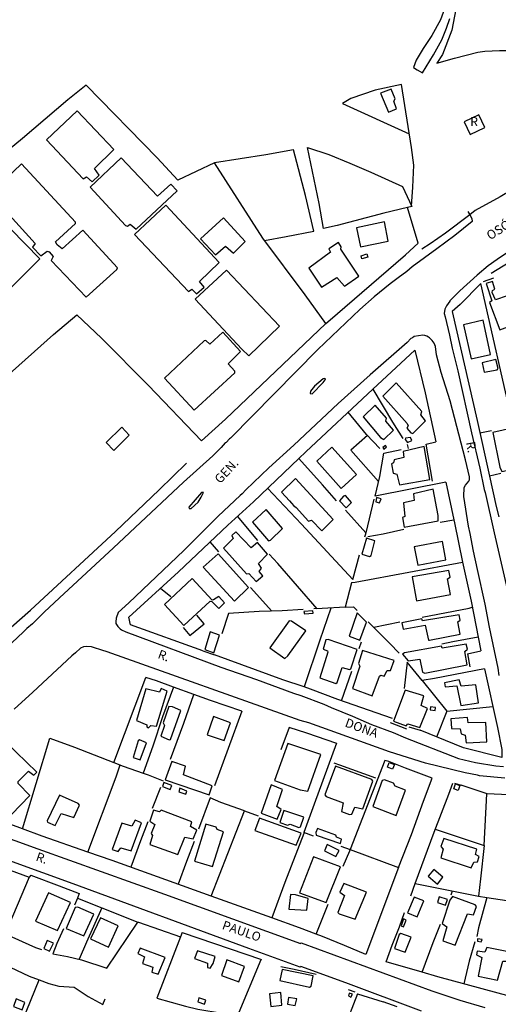
# Model space of a CAD drawing. Units: millimetres. Extents: x 187945 to 190362, y 1671518 to 1674291.
# Drawn here: x 189225 to 189358, y 1672862 to 1673135 of the extents above; entities that cross this region are included whole.
import ezdxf
from ezdxf.enums import TextEntityAlignment as Align

# ---------------------------------------------------------------- set-up
doc = ezdxf.new("R2010")
doc.units = ezdxf.units.MM
doc.header["$MEASUREMENT"] = 0
for name, color, linetype in [('V-CANTEIRO', 6, 'Continuous'), ('V-EDIFICACAO', 30, 'Continuous'), ('V-LOTE', 10, 'Continuous'), ('V-NOME_DOS_LOGRADOUROS', 7, 'Continuous'), ('V-QUADRA', 130, 'Continuous'), ('V-TALVEGUE', 7, 'Continuous'), ('V-TESTADA', 140, 'Continuous'), ('V-VALETA', 6, 'Continuous')]:
    doc.layers.add(name, color=color, linetype=linetype)

# ---------------------------------------------------------------- blocks, each defined once
blk = doc.blocks.new('VALQUA')
at = {"layer": 'V-QUADRA'}
blk.add_lwpolyline([(189342.71, 1673138.46), (189341.66, 1673135.44), (189339.2, 1673131.03), (189336.8, 1673127.49), (189334.82, 1673124.26), (189334.13, 1673122.14), (189335.18, 1673121.55), (189336.64, 1673120.72), (189338.65, 1673124.07), (189339.72, 1673125.66), (189341.95, 1673129.87), (189343.33, 1673133.07), (189344.22, 1673135.76)], dxfattribs=at)
at = {"layer": 'V-VALETA'}
blk.add_lwpolyline([(189392.08, 1673102.46), (189387.52, 1673100.35), (189383.44, 1673097.98), (189380.74, 1673096.9), (189378.07, 1673096.86), (189371.71, 1673093.99), (189365.01, 1673090.29), (189358.19, 1673086.26), (189351.24, 1673082.43), (189349.74, 1673081.29)], dxfattribs=at)

msp = doc.modelspace()

# ---------------------------------------------------------------- linework, layer by layer
at = {"layer": 'V-CANTEIRO'}
for points in [[(189305.54, 1673031.61), (189305.96, 1673031.52), (189309.05, 1673034.67), (189309.6, 1673035.41), (189309.67, 1673035.67), (189309.67, 1673035.69), (189309.47, 1673035.8), (189309.04, 1673035.71), (189306.66, 1673033.63), (189305.51, 1673032.23), (189305.39, 1673031.64)], [(189274.28, 1673001.42), (189275.17, 1673002.82), (189275.77, 1673004.06), (189275.2, 1673004.09), (189271.76, 1673000.01), (189271.8, 1672999.66), (189272.37, 1672999.7), (189274.28, 1673001.42)]]:
    msp.add_lwpolyline(points, close=True, dxfattribs=at)
at = {"layer": 'V-EDIFICACAO'}
for points in [[(189324.98, 1673115.03), (189327.15, 1673109.73), (189329.42, 1673110.72), (189328.64, 1673112.8), (189329.01, 1673113.51), (189327.96, 1673116.12), (189324.98, 1673115.03)], [(189240.74, 1673110.1), (189232.2, 1673102.04), (189242.37, 1673091.22), (189243.28, 1673091.85), (189244.87, 1673090.46), (189246.82, 1673092.28), (189245.5, 1673094.11), (189250.92, 1673099.39), (189240.74, 1673110.1)], [(189352.24, 1673109.02), (189348.2, 1673107.05), (189349.85, 1673103.6), (189353.98, 1673105.55), (189352.24, 1673109.02)], [(189225.27, 1673095.41), (189216.46, 1673087.1), (189229.04, 1673073.26), (189228.26, 1673072.3), (189230.58, 1673069.85), (189232.39, 1673071.11), (189232.95, 1673070.98), (189234.07, 1673069.64), (189233.51, 1673068.58), (189243.24, 1673058.33), (189251.75, 1673066.03), (189251.94, 1673066.53), (189242.24, 1673076.99), (189236.52, 1673071.82), (189235.16, 1673072.94), (189234.68, 1673073.78), (189240.21, 1673078.82), (189240.27, 1673079.18), (189225.27, 1673095.41)], [(189252.97, 1673097.13), (189244.29, 1673088.96), (189254.13, 1673078.31), (189254.68, 1673078.12), (189255.41, 1673078.68), (189257.13, 1673077.29), (189268.51, 1673087.89), (189266.74, 1673089.75), (189263.05, 1673086.48), (189252.97, 1673097.13)], [(189265.35, 1673083.9), (189256.66, 1673075.75), (189271.6, 1673059.96), (189272.52, 1673060.61), (189273.88, 1673059.32), (189275.99, 1673061.13), (189274.7, 1673062.71), (189280.19, 1673068.03), (189265.35, 1673083.9)], [(189274.98, 1673074.56), (189279.12, 1673070.17), (189281.88, 1673072.51), (189284.13, 1673070.64), (189287.38, 1673073.84), (189281.33, 1673080.37), (189274.98, 1673074.56)], [(189318.33, 1673077.63), (189319.38, 1673072.36), (189327.1, 1673073.95), (189326.07, 1673079.31), (189318.33, 1673077.63)], [(189196.45, 1673051.59), (189203.73, 1673043.89), (189204.64, 1673043.29), (189230.38, 1673069.03), (189222.16, 1673077.38), (189196.45, 1673051.59)], [(189310.57, 1673071.84), (189311.04, 1673070.92), (189305.04, 1673066.47), (189308.6, 1673061.13), (189312.84, 1673063.86), (189314.98, 1673061.42), (189318.9, 1673064.19), (189313.94, 1673071.7), (189314.06, 1673072.37), (189313.26, 1673073.56), (189310.57, 1673071.84)], [(189321.12, 1673070.39), (189321.41, 1673069.46), (189319.78, 1673069), (189319.57, 1673069.87), (189321.12, 1673070.39)], [(189273.52, 1673057.79), (189286.4, 1673043.89), (189288.42, 1673042.08), (189296.92, 1673050.3), (189282.18, 1673065.86), (189273.52, 1673057.79)], [(189360.14, 1673058.77), (189356.86, 1673057.63), (189356.02, 1673059.7), (189356.09, 1673060.23), (189356.76, 1673060.64), (189356.08, 1673062.71), (189354.27, 1673062.18), (189355.85, 1673057.36), (189355.26, 1673056.89), (189358.07, 1673049.27), (189363.01, 1673051.15), (189360.14, 1673058.77)], [(189347.98, 1673050.72), (189350.18, 1673041.22), (189355.47, 1673042.49), (189353.44, 1673051.99), (189347.98, 1673050.72)], [(189276.44, 1673046.31), (189275.94, 1673046.21), (189264.96, 1673035.87), (189273.25, 1673027.01), (189284.51, 1673037.31), (189284.48, 1673037.81), (189282.65, 1673039.84), (189286.1, 1673043.29), (189281.18, 1673048.62), (189277.52, 1673045.36), (189276.44, 1673046.31)], [(189353.16, 1673040.15), (189353.78, 1673037.54), (189357.32, 1673038.23), (189357.6, 1673038.51), (189357.03, 1673041.09), (189353.16, 1673040.15)], [(189329.33, 1673034.53), (189325.62, 1673030.86), (189332.38, 1673023.24), (189332.64, 1673022.61), (189332.3, 1673021.97), (189333.42, 1673020.64), (189333.9, 1673020.48), (189337.45, 1673024), (189336.14, 1673025.69), (189336.48, 1673026.64), (189329.33, 1673034.53)], [(189323.45, 1673028.36), (189320.15, 1673025.15), (189324.98, 1673019.4), (189325.86, 1673018.8), (189328.53, 1673021.43), (189326.41, 1673023.93), (189326.66, 1673024.75), (189323.45, 1673028.36)], [(189248.74, 1673017.96), (189250.87, 1673015.78), (189255.12, 1673020.04), (189253.11, 1673022.26), (189248.74, 1673017.96)], [(189356.12, 1673020.81), (189358.15, 1673011.17), (189358.64, 1673009.96), (189366.21, 1673011.58), (189366.39, 1673012.97), (189371.44, 1673014.12), (189371.76, 1673014.42), (189370.52, 1673020.25), (189364.99, 1673019.15), (189364.64, 1673019.53), (189363.93, 1673022.54), (189356.12, 1673020.81)], [(189331.91, 1673019.23), (189331.79, 1673018.83), (189332.42, 1673017.97), (189333.65, 1673018.54), (189333.3, 1673019.43), (189331.91, 1673019.23)], [(189311.47, 1673016.69), (189307.3, 1673012.78), (189314.02, 1673005.19), (189318.26, 1673009.1), (189311.47, 1673016.69)], [(189325.58, 1673016.59), (189325.84, 1673016.1), (189326.59, 1673016.76), (189326.37, 1673017.17), (189325.58, 1673016.59)], [(189331.28, 1673015.45), (189331.44, 1673013.84), (189328.73, 1673013.19), (189328.6, 1673012.32), (189328, 1673012.04), (189328.45, 1673009.48), (189329.48, 1673009.19), (189330.2, 1673006.2), (189338.65, 1673007.73), (189337.12, 1673016.84), (189331.28, 1673015.45)], [(189301.38, 1673008.01), (189297.47, 1673004.2), (189299.69, 1673001.78), (189300.2, 1673001.12), (189300.85, 1673000.41), (189301.53, 1672999.9), (189304.94, 1672996.15), (189305.82, 1672996.4), (189308.69, 1672993.45), (189311.83, 1672996.56), (189301.38, 1673008.01)], [(189334.11, 1673003.78), (189334.32, 1673001.88), (189331.37, 1673001.19), (189331.74, 1672997.42), (189331.03, 1672997.18), (189331.5, 1672994.5), (189340.94, 1672996.22), (189340.94, 1672997.67), (189339.57, 1673005.02), (189334.11, 1673003.78)], [(189314.71, 1673003.1), (189313.56, 1673001.8), (189315.42, 1672999.87), (189316.89, 1673001.35), (189315.23, 1673003.28), (189314.71, 1673003.1)], [(189323.88, 1673002.69), (189323.63, 1673001.49), (189324.68, 1673001.2), (189325.1, 1673002.35), (189323.88, 1673002.69)], [(189293.24, 1672999.36), (189289.45, 1672995.89), (189293.86, 1672990.71), (189294.4, 1672990.87), (189297.71, 1672994.08), (189293.24, 1672999.36)], [(189284.78, 1672993.15), (189283.7, 1672992.16), (189284.08, 1672991.33), (189281.37, 1672988.61), (189287.72, 1672981.55), (189288.36, 1672981.64), (189290.46, 1672979.36), (189292.24, 1672980.95), (189291.3, 1672982.16), (189291.89, 1672983.07), (189291.04, 1672984.4), (189293.55, 1672987.01), (189290.81, 1672990.19), (189289.03, 1672988.74), (189284.78, 1672993.15)], [(189321.07, 1672991.4), (189319.8, 1672986.96), (189321.95, 1672986.36), (189322.36, 1672986.62), (189323.41, 1672990.7), (189321.07, 1672991.4)], [(189334.33, 1672989.02), (189335.32, 1672983.91), (189343.07, 1672985.38), (189342.18, 1672990.51), (189334.33, 1672989.02)], [(189279.87, 1672987.11), (189275.71, 1672983.34), (189284.42, 1672973.95), (189288.3, 1672977.72), (189279.87, 1672987.11)], [(189333.79, 1672980.71), (189334.97, 1672974.05), (189344.37, 1672975.76), (189343.59, 1672980.13), (189344.28, 1672980.62), (189343.92, 1672982.43), (189333.79, 1672980.71)], [(189278.59, 1672974.24), (189278.19, 1672974.21), (189272.63, 1672980.21), (189264.99, 1672972.99), (189270.34, 1672967.18), (189277.62, 1672973.88), (189278.12, 1672973.85), (189280.01, 1672971.92), (189281.62, 1672973.42), (189280.02, 1672975.25), (189278.59, 1672974.24)], [(189303.67, 1672971.04), (189303.83, 1672970.39), (189306.24, 1672970.58), (189306.18, 1672971.21), (189303.67, 1672971.04)], [(189318.49, 1672970.7), (189316.23, 1672964.2), (189319.24, 1672963.04), (189321.06, 1672968.12), (189318.49, 1672970.7)], [(189336.65, 1672968.42), (189336.4, 1672968.98), (189330.93, 1672967.87), (189330.93, 1672967.87), (189331.3, 1672966.16), (189337.33, 1672967.26), (189338.33, 1672963.06), (189338.59, 1672963.11), (189347.08, 1672964.76), (189346.45, 1672968.16), (189347.08, 1672968.67), (189346.82, 1672970.09), (189336.65, 1672968.42)], [(189300.27, 1672968.32), (189299.6, 1672968.49), (189294.22, 1672960.91), (189298.39, 1672957.95), (189299.24, 1672958.73), (189304.2, 1672965.71), (189300.27, 1672968.32)], [(189277.65, 1672965.39), (189276.16, 1672960.51), (189278.63, 1672959.58), (189280.26, 1672964.49), (189277.65, 1672965.39)], [(189310.4, 1672963.29), (189309.81, 1672963.16), (189309.01, 1672960.62), (189310.2, 1672960.11), (189310.37, 1672959.73), (189308.09, 1672952.63), (189312.54, 1672951.02), (189312.92, 1672951.32), (189314.29, 1672955.46), (189316.31, 1672954.96), (189316.7, 1672955.12), (189318.51, 1672960.47), (189310.4, 1672963.29)], [(189342.13, 1672960.85), (189341.89, 1672961.41), (189331.64, 1672959.57), (189331.09, 1672959.2), (189332.62, 1672957.38), (189335.88, 1672957.78), (189336.65, 1672954.19), (189337.28, 1672953.88), (189349.02, 1672956.21), (189348.36, 1672959.89), (189349.11, 1672960.59), (189348.79, 1672961.98), (189342.13, 1672960.85)], [(189319.95, 1672960.19), (189318.81, 1672956.64), (189319.18, 1672955.82), (189317.16, 1672949.65), (189322.65, 1672947.65), (189324.66, 1672953.11), (189325.02, 1672953.33), (189326.02, 1672953.09), (189326.77, 1672954.64), (189327.74, 1672954.61), (189328.73, 1672957.46), (189319.95, 1672960.19)], [(189347.34, 1672950.26), (189346.85, 1672952.06), (189342.7, 1672951.22), (189342.95, 1672950.07), (189346.19, 1672950.37), (189347.25, 1672944.96), (189352.2, 1672945.68), (189351.46, 1672950.63), (189347.34, 1672950.26)], [(189259.81, 1672949.6), (189257.17, 1672940.8), (189260.02, 1672939.59), (189260.1, 1672939), (189260.54, 1672938.74), (189261.15, 1672939.37), (189262.76, 1672939.23), (189265.75, 1672948.9), (189264.03, 1672949.67), (189263.53, 1672948.63), (189259.81, 1672949.6)], [(189331.82, 1672949.23), (189328.61, 1672940.56), (189332.05, 1672939.32), (189332.53, 1672939.85), (189335.88, 1672938.77), (189338.04, 1672944.14), (189336.21, 1672944.94), (189336.96, 1672947.64), (189331.82, 1672949.23)], [(189267.22, 1672944.53), (189266.14, 1672944.65), (189264.55, 1672940.15), (189264.95, 1672939.35), (189263.91, 1672936.38), (189266.23, 1672935.37), (189266.61, 1672935.5), (189269.5, 1672943.51), (189267.22, 1672944.53)], [(189338.89, 1672944.54), (189338.74, 1672943.68), (189340.11, 1672943.52), (189340.24, 1672944.33), (189338.89, 1672944.54)], [(189278.54, 1672941.85), (189276.86, 1672936.82), (189281.55, 1672935.24), (189283.34, 1672940.11), (189278.54, 1672941.85)], [(189349.34, 1672940.08), (189349.17, 1672941.56), (189344.54, 1672941.18), (189344.7, 1672938.58), (189347.13, 1672938.46), (189347.4, 1672937.07), (189348.51, 1672936.7), (189348.78, 1672934.54), (189354.48, 1672934.87), (189354.23, 1672940.22), (189349.34, 1672940.08)], [(189220.88, 1672934.77), (189220.02, 1672935.3), (189216.46, 1672931.89), (189219.53, 1672928.6), (189216.33, 1672925.16), (189221.69, 1672919.84), (189219.7, 1672917.3), (189222.46, 1672914.66), (189227.55, 1672919.93), (189224.31, 1672923.28), (189224.34, 1672923.84), (189227.15, 1672926.65), (189228.67, 1672925.54), (189229.52, 1672926.36), (189220.88, 1672934.77)], [(189258.03, 1672935.37), (189257.65, 1672935.14), (189256.26, 1672930.47), (189258.24, 1672929.87), (189259.99, 1672934.57), (189258.03, 1672935.37)], [(189299.19, 1672934.35), (189295.53, 1672924.08), (189302.66, 1672921.53), (189304.76, 1672921.12), (189308.37, 1672931.32), (189299.19, 1672934.35)], [(189266.97, 1672929.41), (189265.12, 1672924.3), (189265.12, 1672924.3), (189277.39, 1672920.11), (189277.39, 1672920.11), (189277.39, 1672920.11), (189278.21, 1672922.61), (189270.24, 1672925.64), (189270.77, 1672928.07), (189266.97, 1672929.41)], [(189328.84, 1672928.58), (189328.31, 1672927.24), (189326.88, 1672927.81), (189327.39, 1672929.08), (189328.84, 1672928.58)], [(189312.48, 1672928.05), (189309.52, 1672920.15), (189309.9, 1672919.63), (189314.63, 1672917.84), (189314.17, 1672915.5), (189316.39, 1672914.63), (189316.99, 1672914.7), (189317.79, 1672916.66), (189320.04, 1672916.22), (189322.81, 1672923.89), (189322.52, 1672924.39), (189312.48, 1672928.05)], [(189264.78, 1672923.5), (189264.42, 1672922.39), (189266.54, 1672921.57), (189266.99, 1672922.73), (189264.78, 1672923.5)], [(189294.6, 1672922.92), (189291.81, 1672915.05), (189296.27, 1672913.36), (189297.36, 1672915.99), (189296.16, 1672916.89), (189297.78, 1672921.59), (189294.6, 1672922.92)], [(189326.03, 1672924.24), (189325.39, 1672924.1), (189322.85, 1672916.83), (189329.29, 1672914.35), (189331.87, 1672921.4), (189329.05, 1672922.55), (189328.53, 1672923.31), (189326.03, 1672924.24)], [(189346.98, 1672922.7), (189346.56, 1672921.33), (189345.32, 1672921.77), (189345.76, 1672923.14), (189346.98, 1672922.7)], [(189269.23, 1672921.93), (189268.91, 1672920.98), (189270.87, 1672920.33), (189271.19, 1672921.1), (189269.23, 1672921.93)], [(189232.42, 1672912.87), (189232.49, 1672912.48), (189234.59, 1672911.58), (189236.3, 1672914.91), (189239.75, 1672913.84), (189241.32, 1672917.27), (189240.94, 1672917.74), (189235.84, 1672919.97), (189232.42, 1672912.87)], [(189264.02, 1672915.86), (189263.57, 1672915.36), (189261.92, 1672915.82), (189260.88, 1672912.81), (189262.25, 1672911.9), (189261.3, 1672909.39), (189261.61, 1672908.79), (189260.89, 1672906.27), (189268.67, 1672903.5), (189270.65, 1672908.37), (189272.97, 1672907.86), (189273.92, 1672910.33), (189272.18, 1672911.29), (189272.52, 1672912.65), (189264.02, 1672915.86)], [(189298.07, 1672915.77), (189297.02, 1672912.44), (189299.12, 1672911.64), (189299.9, 1672911.95), (189302.28, 1672911.07), (189302.77, 1672911.23), (189303.69, 1672913.89), (189298.07, 1672915.77)], [(189255.91, 1672911.42), (189253.09, 1672912.26), (189250.4, 1672904.9), (189252.13, 1672904.36), (189252.87, 1672905.35), (189255.7, 1672904.59), (189258.59, 1672912.34), (189256.82, 1672913.06), (189255.91, 1672911.42)], [(189276.44, 1672911.93), (189273.29, 1672901.72), (189278.34, 1672900.16), (189281.36, 1672909.82), (189279.62, 1672910.5), (189279.36, 1672911.16), (189276.44, 1672911.93)], [(189291.32, 1672913.64), (189290.09, 1672910.18), (189301.53, 1672906.11), (189302.9, 1672909.44), (189291.32, 1672913.64)], [(189307.46, 1672910.74), (189306.98, 1672909.68), (189307.07, 1672908.94), (189313.84, 1672906.62), (189314.16, 1672907.75), (189312.73, 1672908.34), (189312.57, 1672908.9), (189307.46, 1672910.74)], [(189342.54, 1672907.94), (189341.68, 1672905.71), (189342.38, 1672904.98), (189341.74, 1672902.61), (189350.1, 1672899.84), (189350.91, 1672901.43), (189351.91, 1672901.45), (189352.39, 1672902.98), (189351.38, 1672903.5), (189351.71, 1672904.99), (189342.54, 1672907.94)], [(189310.19, 1672906.29), (189309.4, 1672904.52), (189312.53, 1672902.96), (189313.49, 1672904.67), (189310.19, 1672906.29)], [(189306.34, 1672902.84), (189302.49, 1672892.91), (189309.83, 1672890.24), (189313.87, 1672900.08), (189306.34, 1672902.84)], [(189339.81, 1672899.36), (189338.24, 1672897.47), (189340.81, 1672895.33), (189342.3, 1672897.19), (189339.81, 1672899.36)], [(189232.78, 1672892.87), (189229.18, 1672885.05), (189235.23, 1672882.41), (189238.81, 1672890.21), (189232.78, 1672892.87)], [(189314.79, 1672895.48), (189313.63, 1672893.04), (189314.92, 1672892.18), (189313.08, 1672887.39), (189313.44, 1672887.02), (189317.96, 1672885.53), (189321.06, 1672893.09), (189314.79, 1672895.48)], [(189301.32, 1672892.37), (189299.92, 1672892.42), (189299.47, 1672888.37), (189304.51, 1672888.07), (189304.87, 1672891.3), (189301.32, 1672892.37)], [(189334.27, 1672891.72), (189332.49, 1672887.28), (189335.18, 1672886.2), (189336.96, 1672890.64), (189334.27, 1672891.72)], [(189341.27, 1672891.74), (189340.79, 1672890.18), (189342.99, 1672889.44), (189343.57, 1672891.05), (189341.27, 1672891.74)], [(189344.95, 1672891.88), (189344.23, 1672890.8), (189342.12, 1672884.37), (189343.43, 1672883.4), (189342.31, 1672879.59), (189345.69, 1672878.34), (189349.09, 1672887.08), (189350.8, 1672886.77), (189351.66, 1672889.12), (189351.27, 1672889.53), (189344.95, 1672891.88)], [(189240.88, 1672888.87), (189240.15, 1672888.8), (189237.61, 1672882.95), (189242.59, 1672880.89), (189245.36, 1672886.97), (189240.88, 1672888.87)], [(189247.16, 1672885.93), (189244.41, 1672880.14), (189249.43, 1672877.83), (189252.13, 1672883.67), (189247.16, 1672885.93)], [(189330.74, 1672883.73), (189331.36, 1672883.43), (189332.13, 1672885.33), (189331.37, 1672885.62), (189330.74, 1672883.73)], [(189232.4, 1672879.63), (189231.41, 1672877.43), (189232.98, 1672876.72), (189234.13, 1672878.87), (189232.4, 1672879.63)], [(189330.59, 1672881.62), (189330.16, 1672881.32), (189328.86, 1672877.46), (189331.84, 1672876.37), (189333.49, 1672880.58), (189330.59, 1672881.62)], [(189351.92, 1672880.11), (189351.89, 1672879.42), (189352.95, 1672879.26), (189353.18, 1672879.95), (189351.92, 1672880.11)], [(189258.21, 1672877.54), (189257.58, 1672876.02), (189259.45, 1672875.14), (189258.89, 1672873.25), (189261.68, 1672872.19), (189261.4, 1672870.87), (189263.2, 1672870.26), (189265.14, 1672874.96), (189258.21, 1672877.54)], [(189274.1, 1672876.74), (189273.33, 1672874.65), (189276.87, 1672873.37), (189276.92, 1672872.17), (189277.67, 1672871.95), (189278.47, 1672873.29), (189279.01, 1672875.17), (189274.1, 1672876.74)], [(189354.45, 1672877.73), (189353.94, 1672876.43), (189351.79, 1672876.68), (189351.59, 1672875.62), (189353.07, 1672874.93), (189352.05, 1672869.75), (189357.5, 1672868.61), (189358.92, 1672873.94), (189360.47, 1672873.93), (189360.94, 1672876.44), (189354.45, 1672877.73)], [(189282.31, 1672874.26), (189280.77, 1672869.91), (189285.65, 1672868.13), (189287.18, 1672872.44), (189282.31, 1672874.26)], [(189297.67, 1672871.56), (189296.99, 1672868.55), (189305.23, 1672866.7), (189305.7, 1672866.92), (189306.26, 1672869.78), (189297.67, 1672871.56)], [(189223.74, 1672863.41), (189223.01, 1672861.29), (189225.46, 1672860.38), (189226.18, 1672862.4), (189223.74, 1672863.41)], [(189274.54, 1672863.67), (189274.19, 1672862.63), (189276.08, 1672861.96), (189276.42, 1672863.03), (189274.54, 1672863.67)], [(189294.1, 1672864.78), (189294.54, 1672861.29), (189297.58, 1672861.71), (189297.3, 1672865.2), (189294.1, 1672864.78)], [(189299.41, 1672863.8), (189299.15, 1672861.96), (189301.24, 1672861.55), (189301.69, 1672863.44), (189299.41, 1672863.8)], [(189316.23, 1672865.03), (189316.04, 1672864.25), (189316.75, 1672863.87), (189317.15, 1672864.75), (189316.23, 1672865.03)]]:
    msp.add_lwpolyline(points, close=True, dxfattribs=at)
at = {"layer": 'V-LOTE'}
for points in [[(189334.69, 1673179.52), (189335.68, 1673173.41), (189338.26, 1673165.96), (189341.8, 1673156.97), (189345.38, 1673148.65), (189346.5, 1673144.82), (189346.21, 1673140.33), (189344.79, 1673132.55), (189342.17, 1673125.81), (189340.63, 1673123.35)], [(189340.63, 1673123.35), (189345.54, 1673124.78), (189352.03, 1673126.44), (189353.94, 1673126.69), (189358.01, 1673126.9), (189360.24, 1673126.87), (189362.37, 1673126.28), (189363.61, 1673125.56), (189364.33, 1673124.81), (189366.09, 1673122.5), (189367.12, 1673120.65), (189367.09, 1673120.44), (189367.49, 1673119.84), (189367.69, 1673118.84), (189370.35, 1673110.98), (189370.44, 1673110.95), (189371.53, 1673107.7), (189373.53, 1673102.39), (189373.95, 1673101.55), (189373.98, 1673101.14), (189374.17, 1673100.93), (189374.61, 1673099.56), (189375.33, 1673097.9)], [(189309.78, 1673051.02), (189304.05, 1673058.98), (189292.31, 1673074.74), (189278.87, 1673095.7), (189268.68, 1673090.85), (189262.96, 1673097.06), (189243.24, 1673117.29), (189238.12, 1673113.24), (189225.51, 1673102.48), (189206.35, 1673086.7), (189193.67, 1673075.94), (189184.51, 1673068.41), (189188.57, 1673061.33), (189204.58, 1673031.82), (189208.3, 1673025.31), (189214.44, 1673030.73), (189220.96, 1673036.22), (189234.16, 1673048), (189240.65, 1673053.45), (189247.44, 1673047.01), (189260.48, 1673033.79), (189275.24, 1673018.49)], [(189333.58, 1673083.68), (189333.97, 1673088.97), (189334.24, 1673095.07), (189333.6, 1673099.96), (189330.78, 1673117.49), (189323.5, 1673115.9), (189316.76, 1673113.55), (189314.45, 1673112.19), (189332.96, 1673103.77)], [(189292.78, 1673074.11), (189298.79, 1673075.22), (189306.48, 1673076.75), (189304.09, 1673086.6), (189300.84, 1673099.29), (189293.15, 1673097.96), (189278.88, 1673095.69)], [(189335.44, 1673073.35), (189332.46, 1673083.31), (189325.91, 1673081.68), (189312.92, 1673078.24), (189309.14, 1673077.41), (189307.89, 1673084.42), (189304.64, 1673099.99), (189310.63, 1673097.98), (189316.47, 1673095.63), (189322.31, 1673093.13), (189331.11, 1673089.12), (189333.62, 1673083.59), (189332.49, 1673083.32)], [(189310.29, 1673051.51), (189331.86, 1673070.15), (189335.44, 1673073.35)], [(189369.06, 1673073.1), (189355.74, 1673064.94)], [(189352.86, 1673062.2), (189347.11, 1673056.33), (189344.9, 1673054.37), (189351.78, 1673024.07)], [(189361.83, 1673022.68), (189352.86, 1673062.2)], [(189281.89, 1673024.47), (189309.78, 1673051.02)], [(189322.82, 1673032.78), (189334.49, 1673043.69)], [(189334.49, 1673043.69), (189337.32, 1673031.75), (189340.32, 1673018.2)], [(189304.26, 1673015.42), (189322.82, 1673032.78)], [(189322.82, 1673032.78), (189328.25, 1673023.69), (189331.12, 1673019.15)], [(189275.23, 1673018.48), (189281.89, 1673024.47)], [(189324.74, 1673016.35), (189321.08, 1673020.26), (189315.98, 1673026.38)], [(189351.78, 1673024.07), (189355.21, 1673008.6)], [(189321.36, 1673019.96), (189316.7, 1673015.84), (189324.44, 1673007.14)], [(189352.54, 1673020.66), (189355.75, 1673021.34)], [(189343.12, 1673006.95), (189323.46, 1673003.12), (189324.79, 1673008.57), (189325.87, 1673015.06), (189330.74, 1673016.06)], [(189332.33, 1673017.4), (189332.62, 1673016.32)], [(189337.63, 1673017.55), (189340.32, 1673018.2)], [(189289.66, 1673001.54), (189302.32, 1673013.58)], [(189302.32, 1673013.58), (189304.26, 1673015.42)], [(189312.78, 1673001.79), (189308.87, 1673006.2), (189302.32, 1673013.58)], [(189358.38, 1673009.34), (189355.21, 1673008.6)], [(189355.21, 1673008.6), (189357.08, 1673000.18)], [(189293.61, 1673005.29), (189303.04, 1672995.32), (189317.23, 1672979.89), (189319.17, 1672986.8)], [(189343.12, 1673006.97), (189345.36, 1672996.51)], [(189323.15, 1673002.23), (189320.85, 1672992.89)], [(189275.62, 1672960.16), (189255.56, 1672967.31), (189255.1, 1672969.47), (189268.83, 1672982.07), (189282.51, 1672995.05), (189289.66, 1673001.54)], [(189357.08, 1673000.18), (189357.79, 1672997.34)], [(189290.92, 1672990.74), (189285.21, 1672997.5)], [(189320.85, 1672992.89), (189315.28, 1672999.21)], [(189341.55, 1672995.83), (189345.36, 1672996.51)], [(189345.36, 1672996.51), (189345.53, 1672995.7)], [(189345.53, 1672995.7), (189347.73, 1672984.76), (189350.14, 1672973.91)], [(189320.85, 1672992.89), (189320.7, 1672992.29), (189320.53, 1672991.71)], [(189321.41, 1672991.87), (189325.73, 1672992.66), (189331.43, 1672993.91)], [(189277.58, 1672990.37), (189279.95, 1672987.63)], [(189307.39, 1672971.79), (189296.45, 1672984.42), (189294.08, 1672987)], [(189347.76, 1672984.62), (189317.92, 1672979.09), (189316.92, 1672978.97), (189315.13, 1672972.23)], [(189288.83, 1672977.69), (189294.82, 1672971.16)], [(189266.69, 1672975.11), (189263.81, 1672977.46)], [(189315.13, 1672972.23), (189308.72, 1672971.86), (189306.47, 1672971.74)], [(189315.13, 1672972.23), (189317.42, 1672972.31), (189318.46, 1672971.32)], [(189336.55, 1672969.46), (189349.57, 1672972), (189350.46, 1672972.25)], [(189350.14, 1672973.91), (189352.82, 1672960.14)], [(189270.12, 1672966.59), (189272.04, 1672964.39), (189275.99, 1672967.63), (189273.95, 1672970)], [(189303.44, 1672971.62), (189297.65, 1672971.2), (189291.29, 1672971.03), (189282.73, 1672970.53), (189280.89, 1672964.88)], [(189311.2, 1672972), (189308.09, 1672963.1), (189303.72, 1672950.07)], [(189321.54, 1672968.21), (189327.57, 1672962.14), (189330.19, 1672959.48)], [(189323.07, 1672966.67), (189330.31, 1672968.17)], [(189352.08, 1672963.91), (189345.01, 1672962.62), (189342.02, 1672961.95)], [(189319.04, 1672960.77), (189319.71, 1672962.6)], [(189297.83, 1672952.09), (189282.61, 1672957.57), (189278.87, 1672959.03)], [(189349.08, 1672959.3), (189352.82, 1672960.14)], [(189336.54, 1672951.84), (189332.38, 1672956.95), (189331.55, 1672949.67)], [(189314.15, 1672946.27), (189317, 1672954.49)], [(189353.84, 1672955.16), (189357.42, 1672938.86), (189358.67, 1672932.71), (189358.63, 1672930.51), (189347.98, 1672933.13), (189335.96, 1672938.03)], [(189353.84, 1672955.16), (189339.99, 1672952.42), (189336.54, 1672951.84)], [(189250.93, 1672929.08), (189259.82, 1672952.72)], [(189262.78, 1672951.77), (189259.79, 1672952.73)], [(189267.51, 1672950.05), (189262.78, 1672951.77)], [(189303.72, 1672950.07), (189297.83, 1672952.09)], [(189336.54, 1672951.84), (189343.34, 1672943.35)], [(189267.51, 1672950.05), (189264.43, 1672941.78), (189261.77, 1672933.67), (189259.02, 1672926.13)], [(189266.59, 1672930), (189270.33, 1672940.02), (189273.14, 1672948)], [(189273.14, 1672948), (189267.51, 1672950.05)], [(189277.72, 1672946.33), (189273.14, 1672948)], [(189305.48, 1672949.47), (189303.72, 1672950.07)], [(189328.31, 1672941.32), (189313.09, 1672946.64), (189305.48, 1672949.47)], [(189286.48, 1672943.31), (189277.72, 1672946.33)], [(189286.48, 1672943.31), (189278.85, 1672922.61)], [(189343.34, 1672943.35), (189340.53, 1672936.17)], [(189343.34, 1672943.35), (189356.15, 1672944.62)], [(189299.6, 1672938.84), (189297.28, 1672932.59)], [(189312.84, 1672934.4), (189304.47, 1672937.22), (189299.6, 1672938.84)], [(189225.55, 1672910.63), (189233.16, 1672935.82), (189239.94, 1672933.33), (189250.93, 1672929.08)], [(189312.77, 1672934.42), (189306.53, 1672917.54), (189303.7, 1672909.62)], [(189243.65, 1672904.2), (189251.51, 1672925.12), (189252.66, 1672928.41)], [(189250.93, 1672929.08), (189253.5, 1672928.09), (189259.02, 1672926.13)], [(189326.18, 1672929.66), (189316.51, 1672904.88)], [(189327.3, 1672929.33), (189326.18, 1672929.66)], [(189339.32, 1672924.75), (189331.92, 1672927.54), (189329.17, 1672928.66)], [(189259.02, 1672926.13), (189260.4, 1672925.64), (189264.6, 1672924.02)], [(189329.92, 1672899.89), (189333.54, 1672909.12), (189336.87, 1672918.35), (189339.32, 1672924.75)], [(189334.62, 1672895.49), (189339.87, 1672909.73), (189343.95, 1672920.3), (189345.03, 1672923.37)], [(189263.81, 1672922.19), (189261.56, 1672916.29)], [(189373.93, 1672920.59), (189360.5, 1672920.09), (189354.55, 1672920.34), (189347.35, 1672922.75)], [(189353.74, 1672906.02), (189354.52, 1672920.35)], [(189287.16, 1672915.69), (189280.59, 1672918.02), (189277.64, 1672919.24), (189274.4, 1672910.55)], [(189277.92, 1672891.98), (189287.16, 1672915.69)], [(189287.16, 1672915.69), (189290.98, 1672914.23)], [(189225.55, 1672910.63), (189214.71, 1672914.6)], [(189260.31, 1672912.59), (189258.32, 1672907.31), (189255.62, 1672899.97)], [(189230.94, 1672908.65), (189225.55, 1672910.63)], [(189303.7, 1672909.62), (189303.62, 1672909.39), (189298.38, 1672895.75), (189294.75, 1672885.95)], [(189306.34, 1672908.67), (189303.7, 1672909.62)], [(189340.18, 1672910.53), (189353.74, 1672906.02)], [(189243.65, 1672904.2), (189230.94, 1672908.65)], [(189273.24, 1672907.18), (189271.07, 1672901.61), (189268.72, 1672895.28)], [(189250.45, 1672901.82), (189243.65, 1672904.2)], [(189313.94, 1672905.84), (189316.51, 1672904.88)], [(189316.51, 1672904.88), (189316.36, 1672904.49), (189314.53, 1672900.21)], [(189316.51, 1672904.88), (189329.92, 1672899.89)], [(189353.74, 1672906.02), (189352.78, 1672896.75), (189352.16, 1672891.96), (189354.46, 1672891.6)], [(189211.46, 1672903.07), (189227.33, 1672897.22)], [(189277.92, 1672891.98), (189250.45, 1672901.82)], [(189329.92, 1672899.89), (189320.87, 1672875.74)], [(189227.33, 1672897.22), (189220.69, 1672881.51), (189229.14, 1672877.72), (189230.81, 1672877.18)], [(189227.81, 1672897.75), (189227.33, 1672897.22)], [(189227.81, 1672897.75), (189235.67, 1672894.8)], [(189235.67, 1672894.8), (189241.27, 1672892.69)], [(189333.37, 1672892.09), (189334.62, 1672895.49)], [(189334.62, 1672895.49), (189352.16, 1672891.98)], [(189344.56, 1672892.3), (189344.94, 1672893.42)], [(189240.79, 1672891.39), (189239.94, 1672889.49)], [(189241.27, 1672892.69), (189240.79, 1672891.39)], [(189240.79, 1672891.39), (189247.58, 1672888.71)], [(189294.75, 1672885.95), (189277.92, 1672891.98)], [(189354.46, 1672891.6), (189352.17, 1672883.2), (189351.71, 1672880.74)], [(189354.46, 1672891.6), (189363.74, 1672890.17), (189375.94, 1672889.3), (189384.48, 1672890.01)], [(189247.58, 1672888.71), (189243.3, 1672879.15), (189241.26, 1672874.43)], [(189247.58, 1672888.71), (189257.57, 1672884.76)], [(189307.13, 1672881.42), (189310.45, 1672889.73)], [(189326.53, 1672873.74), (189328.17, 1672878.35), (189330.21, 1672883.47), (189331.63, 1672887.38)], [(189236.89, 1672882.88), (189235.02, 1672878.76), (189233.92, 1672875.89), (189238.02, 1672875.16), (189241.87, 1672874.29), (189248.93, 1672871.94), (189257.57, 1672884.76)], [(189257.72, 1672884.7), (189269.44, 1672880.66)], [(189302.49, 1672883.18), (189294.75, 1672885.95)], [(189269.91, 1672881.87), (189269.44, 1672880.66)], [(189269.91, 1672881.87), (189291.9, 1672874.39)], [(189307.13, 1672881.42), (189302.49, 1672883.18)], [(189336.56, 1672870.82), (189339.6, 1672879.06), (189341.6, 1672884.18)], [(189269.44, 1672880.66), (189262.87, 1672863.6), (189270.81, 1672861.35), (189274.22, 1672860.52), (189281, 1672859.44), (189285.24, 1672858.57), (189291.86, 1672874.4)], [(189308.85, 1672880.77), (189307.13, 1672881.42)], [(189320.87, 1672875.74), (189314.96, 1672878.28), (189308.85, 1672880.77)], [(189351.13, 1672879.25), (189349.55, 1672873.92), (189348.1, 1672867.61)], [(189336.56, 1672870.82), (189326.53, 1672873.74)], [(189225.55, 1672857.3), (189230.18, 1672868.68)], [(189340.84, 1672869.58), (189336.56, 1672870.82)], [(189392.75, 1672862.18), (189385.73, 1672861.98), (189378.74, 1672861.94), (189374.95, 1672862.06), (189361.06, 1672864.09), (189340.84, 1672869.58)], [(189247.86, 1672861.88), (189248.52, 1672863.4)], [(189318.58, 1672864.84), (189314.79, 1672855.02), (189314.56, 1672854.45)], [(189318.58, 1672864.84), (189325.69, 1672862.59)]]:
    msp.add_lwpolyline(points, dxfattribs=at)
at = {"layer": 'V-QUADRA'}
for points in [[(189349.26, 1673082.17), (189349.74, 1673081.29), (189350.3, 1673080.27), (189350.41, 1673079.44), (189345.62, 1673075.47), (189340.59, 1673071.78), (189333.76, 1673066.77), (189332.29, 1673065.51), (189329.87, 1673063.73), (189327.68, 1673062.11), (189323.2, 1673058.45), (189319.26, 1673054.94), (189307.56, 1673043.82), (189283.28, 1673019.2), (189282.99, 1673019.03), (189282.09, 1673017.99), (189281.8, 1673017.86), (189280.72, 1673016.6), (189278.4, 1673014.29), (189270.23, 1673006.94), (189250.8, 1672988.72), (189235.81, 1672974.84), (189231.51, 1672970.86), (189228.32, 1672967.6), (189226.73, 1672966.31), (189225.77, 1672965.4), (189219.41, 1672959.37)], [(189360.22, 1673070.82), (189357.33, 1673068.88), (189354.9, 1673067.1), (189351.79, 1673064.52), (189347.02, 1673060.11), (189344.2, 1673057.31), (189344.19, 1673057.29), (189344.19, 1673057.29), (189343.25, 1673055.97), (189342.82, 1673055.07), (189342.68, 1673053.86), (189342.92, 1673052.88), (189342.92, 1673052.88), (189344.16, 1673047.81), (189344.89, 1673044.23), (189346.4, 1673037.89), (189350.2, 1673020.69), (189352.51, 1673010.89), (189353.75, 1673004.98), (189354.02, 1673004.11), (189356.5, 1672992.88), (189360.13, 1672977.24)], [(189357.93, 1672953.25), (189357.6, 1672955.3), (189355.21, 1672966.68), (189354.01, 1672973.05), (189351.94, 1672982.75), (189350.76, 1672987.83), (189349.9, 1672992.67), (189349.44, 1672994.76), (189348.12, 1673002.95), (189348.2, 1673005.49), (189348.55, 1673006.14), (189349.54, 1673007.24), (189349.71, 1673007.62), (189349.66, 1673008.5), (189348.53, 1673013.19), (189344.27, 1673029.56), (189341.85, 1673037.44), (189340.55, 1673042.37), (189340.2, 1673044.68), (189339.82, 1673045.6), (189339.34, 1673046.3), (189338.55, 1673047.07), (189338.27, 1673047.25), (189338.27, 1673047.25), (189337.83, 1673047.53), (189337.28, 1673047.75), (189336.7, 1673047.83), (189334.33, 1673047.44), (189333.81, 1673047.12), (189333.81, 1673047.12), (189333.38, 1673046.86), (189332.33, 1673045.82), (189322.08, 1673036.79), (189313.24, 1673028.83), (189300.85, 1673017.23), (189293.94, 1673010.93), (189287.54, 1673004.81), (189286.56, 1673003.77), (189285.95, 1673003.28), (189279.9, 1672997.5), (189270.34, 1672988.03), (189255.07, 1672973.43), (189252.1, 1672970.73), (189251.54, 1672969.22), (189251.52, 1672969.02), (189251.52, 1672969.02), (189251.44, 1672968.33), (189251.49, 1672967.74), (189251.86, 1672967.13), (189251.86, 1672967.13), (189252.01, 1672966.87), (189252.62, 1672966.2), (189252.99, 1672965.93), (189254.24, 1672965.35), (189280.63, 1672955.57), (189290.54, 1672952.14), (189300.77, 1672948.31), (189302.85, 1672947.7), (189309.25, 1672945.3), (189309.25, 1672945.3), (189311.3, 1672944.38), (189317.19, 1672942.01), (189322.5, 1672939.68), (189328.45, 1672937.43), (189331.88, 1672935.96), (189346.61, 1672930.19), (189351.37, 1672929.05), (189357, 1672928.12), (189359.13, 1672927.99)], [(189359.5, 1672924.75), (189352.46, 1672925.4), (189351.87, 1672925.6), (189348.47, 1672926.25), (189337.43, 1672928.92), (189327.45, 1672932.05), (189305.06, 1672940.07), (189302.68, 1672940.75), (189249.08, 1672959.88), (189247.55, 1672960.28), (189245.2, 1672961.04), (189245.2, 1672961.04), (189244.65, 1672961.22), (189243.38, 1672961.36), (189242.49, 1672961.19), (189241.66, 1672960.84), (189240.21, 1672959.6), (189240.21, 1672959.6), (189239.23, 1672958.77), (189228.4, 1672948.62), (189223.2, 1672943.88)], [(189198.75, 1672916.32), (189229.81, 1672905.08), (189264.98, 1672892.53), (189302.73, 1672878.84), (189302.89, 1672878.95), (189339.26, 1672865.61), (189339.26, 1672865.61), (189346.98, 1672863.08), (189353.92, 1672861.03)], [(189336.38, 1672859.96), (189315.34, 1672867.92), (189302.87, 1672872.37), (189302.67, 1672872.27), (189288.39, 1672877.37), (189239.6, 1672895.35), (189213.2, 1672904.9)]]:
    msp.add_lwpolyline(points, dxfattribs=at)
at = {"layer": 'V-TALVEGUE'}
msp.add_lwpolyline([(189222.09, 1672872.2), (189227.42, 1672869.7), (189230.18, 1672868.68), (189232.83, 1672867.7), (189235.66, 1672866.95), (189239.9, 1672866.7), (189243.73, 1672864.12), (189247.86, 1672861.88)], dxfattribs=at)
at = {"layer": 'V-TESTADA'}
for points in [[(189356.31, 1673063.63), (189353.51, 1673062.62)], [(189309.78, 1673051.02), (189310.29, 1673051.51)], [(189339.39, 1673007.27), (189337.63, 1673017.55)], [(189275.62, 1672960.16), (189278.87, 1672959.03)], [(189349.08, 1672959.3), (189349.75, 1672955.71)], [(189327.67, 1672940.16), (189332.22, 1672938.45)], [(189332.81, 1672939.03), (189335.96, 1672938.03)], [(189323.66, 1672924.72), (189313.63, 1672928.39), (189312.08, 1672928.93)], [(189329.17, 1672928.66), (189327.3, 1672929.33)], [(189345.52, 1672923.33), (189347.35, 1672922.75)], [(189257.57, 1672884.76), (189257.72, 1672884.7)], [(189307.1, 1672870.15), (189300.96, 1672871.57), (189297.24, 1672872.32)], [(189317.92, 1672865.3), (189316.04, 1672865.89)], [(189329.6, 1672861.22), (189325.69, 1672862.59)]]:
    msp.add_lwpolyline(points, dxfattribs=at)
at = {"layer": 'V-VALETA'}
for points in [[(189349.74, 1673081.29), (189343.05, 1673076.19), (189338.77, 1673073.2), (189336.44, 1673071.7)], [(189222.41, 1672966.66), (189227.74, 1672971.4), (189251.32, 1672993.27), (189263.51, 1673004.83), (189271.04, 1673012.23)]]:
    msp.add_lwpolyline(points, dxfattribs=at)

# ---------------------------------------------------------------- block references
msp.add_blockref('VALQUA', (0, 0))

# ---------------------------------------------------------------- texts
at = {"layer": 'V-NOME_DOS_LOGRADOUROS'}
msp.add_text('R', height=2.5, dxfattribs=at).set_placement((189349.87, 1673105.12), align=Align.BOTTOM_LEFT)
for s, rotation, p in [('OSÓRIO', 32, (189355.81, 1673073.49)), ('R.', 280, (189347.94, 1673017.9)), ('GEN.', 47, (189281, 1673005.87)), ('R.', 340, (189262.63, 1672957.43)), ('DONA', 340, (189314.61, 1672938.41)), ('R.', 341, (189228.77, 1672901.14)), ('PAULO', 341, (189280.51, 1672882.14))]:
    msp.add_text(s, height=2.5, rotation=rotation, dxfattribs=at).set_placement(p, align=Align.BOTTOM_LEFT)

doc.saveas('drawing.dxf')
